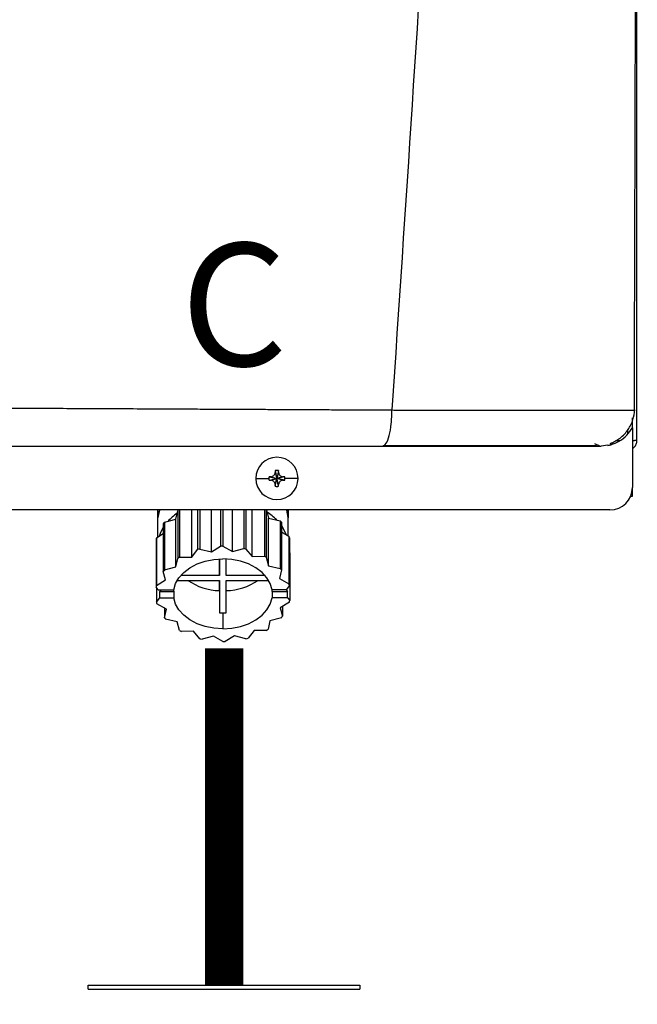
# Model space of a CAD drawing. Units: inches. Extents: x 0.6 to 15.2, y 2.6 to 7.8.
# Drawn here: x 7.6 to 8, y 5.2 to 5.9 of the extents above; entities that cross this region are included whole.
import ezdxf

# ---------------------------------------------------------------- set-up
doc = ezdxf.new("R2010")
doc.units = ezdxf.units.IN
doc.header["$MEASUREMENT"] = 0
doc.styles.add('ROMANS', font='romans.shx')

# ---------------------------------------------------------------- blocks, each defined once
blk = doc.blocks.new('NPE-A')
at = {"color": 7, "linetype": 'Continuous', "lineweight": 25}
for p, q in [((0.5170979654179269, -0.4529421089779344), (0.5170979654179269, 0.1894551437085195)), ((0.5156935501254714, -0.437007399700013), (0.5158247871971666, -0.4370053682748303)), ((0.5147475014082146, -0.4424888152843369), (0.5147475014082146, -0.4411019122779347)), ((0.5147475014082146, -0.4461677963387505), (0.5147475014082146, -0.4425364487024073)), ((0.5147475014082146, -0.4461713688451052), (0.5147475014082146, -0.4773868786396509)), ((0.5018306143369904, -0.4553080188239473), (0.4983439882326037, -0.4557626377699311)), ((0.5058188273385567, -0.4529421089779344), (0.5081734242477813, -0.4529421089779344)), ((0.5147933485731058, -0.4529421089779344), (0.5158091312134323, -0.4529421089779344)), ((0.5170979654179269, -0.4529421089779344), (0.5158091312134323, -0.4529421089779344)), ((0.318014059572745, -0.4726859506202228), (0.3248948819357145, -0.4726859506202228)), ((0.3249852103071851, -0.4718230852617271), (0.329061229911032, -0.4726859506202228)), ((0.3249852103071851, -0.4735488159787185), (0.329061229911032, -0.4726859506202228)), ((0.325961940549613, -0.4717781837602804), (0.329061229911032, -0.4726859506202228)), ((0.325961940549613, -0.4735937174801617), (0.329061229911032, -0.4726859506202228)), ((0.3281534630510932, -0.4695866962833737), (0.329061229911032, -0.4726859506202228)), ((0.3281534630510932, -0.4757852049570719), (0.329061229911032, -0.4726859506202228)), ((0.3281983645525364, -0.4686099310163758), (0.329061229911032, -0.4726859506202228)), ((0.3281983645525364, -0.4767619702240697), (0.329061229911032, -0.4726859506202228)), ((0.3299240952695313, -0.4686099310163758), (0.329061229911032, -0.4726859506202228)), ((0.3299689967709745, -0.4695866962833737), (0.329061229911032, -0.4726859506202228)), ((0.3321605192724546, -0.4717781837602804), (0.329061229911032, -0.4726859506202228)), ((0.3331372144903091, -0.4718230852617271), (0.329061229911032, -0.4726859506202228)), ((0.3299689967709745, -0.4757852049570719), (0.329061229911032, -0.4726859506202228)), ((0.3321605192724546, -0.4735937174801617), (0.329061229911032, -0.4726859506202228)), ((0.3331372144903091, -0.4735488159787185), (0.329061229911032, -0.4726859506202228)), ((0.3299240952695313, -0.4767619702240697), (0.329061229911032, -0.4726859506202228)), ((0.3401084002493227, -0.4726859506202228), (0.3332275778863532, -0.4726859506202228)), ((0.5147475014082146, -0.481852721731082), (0.5147475014082146, -0.4773868786396509)), ((0.5138659329282105, -0.481852721731082), (0.5147475014082146, -0.481852721731082)), ((0.5029952163842124, -0.4891391636636531), (-0.5030013483485598, -0.4891391636636531)), ((0.2667748618047503, -0.4891391636636531), (0.2667757374190549, -0.503314028291344)), ((0.2668206389204981, -0.4891391636636531), (0.2668208665802168, -0.4929945985123521)), ((0.2762708113565842, -0.4939569336556406), (0.2772673479945367, -0.4895090231451338)), ((0.2772673479945367, -0.4895090231451338), (0.2772688715634237, -0.5144394435237256)), ((0.2781961646223172, -0.4891391636636531), (0.2781976881912043, -0.5138685429983365)), ((0.2845653480359067, -0.5137899478585215), (0.2845638419793046, -0.4891391636636531)), ((0.2876518884530788, -0.4891391636636531), (0.2876531668499622, -0.5098512946264915)), ((0.28880083451657, -0.4891391636636531), (0.28880207788888, -0.5095394358364249)), ((0.2948236249119935, -0.5110055644249396), (0.2948222939782552, -0.4891391636636531)), ((0.2996291363037449, -0.4891391636636531), (0.299630292114623, -0.5080511016691904)), ((0.3008595845465314, -0.4891391636636531), (0.3008607403574131, -0.5080359010048969)), ((0.3058099225439561, -0.5108699492817319), (0.3058085916102142, -0.4891391636636531)), ((0.3117543979961417, -0.4891391636636531), (0.3117556238561667, -0.5092560870480565)), ((0.3129179493062024, -0.4891391636636531), (0.3129192101907974, -0.5095394358364249)), ((0.3161990512214443, -0.5133994939286435), (0.3161975801894157, -0.4891391636636531)), ((0.3225652225218332, -0.4891391636636531), (0.3225667285784353, -0.5133208987888285)), ((0.3235215684632904, -0.4891391636636531), (0.3235230745198925, -0.5138685429983365)), ((0.3235768022135075, -0.4891391636636531), (0.324736465796063, -0.493358713964005)), ((0.3247379718526651, -0.518289064293457), (0.324736465796063, -0.493358713964005)), ((0.324736465796063, -0.493358713964005), (0.330758030331465, -0.4948248425525232)), ((0.3348927160935935, -0.4891391636636531), (0.3348929612656006, -0.4929945985123521)), ((0.3349390185779255, -0.5026204717144278), (0.3349381779881944, -0.4891391636636531)), ((0.2697284139216249, -0.4963318097921157), (0.269729937490512, -0.521262230170711)), ((0.2703250750198001, -0.4955707258401727), (0.2762708113565842, -0.4939569336556406)), ((0.2703250750198001, -0.4955707258401727), (0.2703266161009721, -0.5205011462187645)), ((0.2762723349254712, -0.5188872839850891), (0.2762708113565842, -0.4939569336556406)), ((0.330758030331465, -0.4948248425525232), (0.330759571412637, -0.5197552629311151)), ((0.3313917999637914, -0.4955707258401727), (0.3313933410449634, -0.5205011462187645)), ((0.2661366965886265, -0.5037067938429853), (0.2697287291427719, -0.5014989849154734)), ((0.2661366965886265, -0.5037067938429853), (0.2661382201575135, -0.5286372142215772)), ((0.3313921151849384, -0.5005893967777819), (0.3353444280000935, -0.5028526145783712)), ((0.3353444280000935, -0.5028526145783712), (0.3353459690812655, -0.527783034956963)), ((0.3355791977069471, -0.5037067938429853), (0.3355807387881191, -0.5286372142215772)), ((0.265944113978881, -0.5045662968425564), (0.265945655060053, -0.5294966471720084)), ((0.2948236249119935, -0.5110055644249396), (0.299630292114623, -0.5080511016691904)), ((0.3008607403574131, -0.5080359010048969), (0.3058099225439561, -0.5108699492817319)), ((0.2781976881912043, -0.5138685429983365), (0.2845653480359067, -0.5137899478585215)), ((0.2845653480359067, -0.5137899478585215), (0.2876531668499622, -0.5098512946264915)), ((0.28880207788888, -0.5095394358364249), (0.2948236249119935, -0.5110055644249396)), ((0.3058099225439561, -0.5108699492817319), (0.3117556238561667, -0.5092560870480565)), ((0.3129192101907974, -0.5095394358364249), (0.3161990512214443, -0.5133994939286435)), ((0.3161990512214443, -0.5133994939286435), (0.3225667285784353, -0.5133208987888285)), ((0.3235230745198925, -0.5138685429983365), (0.3247379718526651, -0.518289064293457)), ((0.3355796530263844, -0.5112800870211363), (0.3357712374358235, -0.5115055752163773)), ((0.3357712374358235, -0.5115055752163773), (0.3357727785169955, -0.5364359255458293)), ((0.2703266161009721, -0.5205011462187645), (0.2762723349254712, -0.5188872839850891)), ((0.2762723349254712, -0.5188872839850891), (0.2772688715634237, -0.5144394435237256)), ((0.2990959222179426, -0.5234096567359057), (0.2990953968493619, -0.5147267150641692)), ((0.2990964475865268, -0.5147266450150259), (0.2990959222179426, -0.5234096567359057)), ((0.3026216357448013, -0.5234096567359057), (0.3026221611133855, -0.5147265049167391)), ((0.3247379718526651, -0.518289064293457), (0.330759571412637, -0.5197552629311151)), ((0.2709448523355695, -0.525682751465828), (0.269729937490512, -0.521262230170711)), ((0.2990959222179426, -0.5234096567359057), (0.2788183586335597, -0.5234096567359057)), ((0.3229012132420819, -0.5234096567359057), (0.3026216357448013, -0.5234096567359057)), ((0.3313933410449634, -0.5205011462187645), (0.3303967868947224, -0.524948986680128)), ((0.2671285049093426, -0.5308888038642277), (0.265945655060053, -0.5294966471720084)), ((0.2661372219572071, -0.5297221353672494), (0.2661376772766444, -0.5372954285454004)), ((0.2661382201575135, -0.5286372142215772), (0.2709448523355695, -0.525682751465828)), ((0.2770123165727212, -0.5259027057786785), (0.2990957821196558, -0.5259027057786785)), ((0.2990940308910501, -0.5312617455080524), (0.2990943461122006, -0.5259027057786785)), ((0.2990957821196558, -0.5259027057786785), (0.299094731382491, -0.5428959276749001)), ((0.3026204098847798, -0.5428959276749001), (0.3026214606219411, -0.5259027057786785)), ((0.3026214606219411, -0.5259027057786785), (0.3247069751063469, -0.5259027057786785)), ((0.3303967868947224, -0.524948986680128), (0.3353459690812655, -0.527783034956963)), ((0.3355807387881191, -0.5286372142215772), (0.3338155353783583, -0.5308888038642277)), ((0.2671285049093426, -0.5308888038642277), (0.2751717577960646, -0.5308888038642277)), ((0.2685541450925, -0.5308888038642277), (0.2679026705389715, -0.5317197968621006)), ((0.2679028631741203, -0.5350438389027534), (0.2679026705389715, -0.5317197968621006)), ((0.2679026705389715, -0.5317197968621006), (0.2751713024766274, -0.5317197968621006)), ((0.2751713024766274, -0.5317197968621006), (0.275171512624061, -0.5350438389027534)), ((0.2990940308910501, -0.5312617455080524), (0.299094731382491, -0.5428959276749001)), ((0.3265464656335537, -0.5317197968621006), (0.3265466407564139, -0.5350438389027534)), ((0.3265464656335537, -0.5317197968621006), (0.3345897185202722, -0.5317197968621006)), ((0.3338155353783583, -0.5308888038642277), (0.326546920952991, -0.5308888038642277)), ((0.3338482133041352, -0.5308471246234152), (0.3345897185202722, -0.5317197968621006)), ((0.3345899286677059, -0.5350438389027534), (0.3345897185202722, -0.5317197968621006)), ((0.2661376772766444, -0.5372954285454004), (0.2679028631741203, -0.5350438389027534)), ((0.2713216291700411, -0.5409836560868495), (0.2663724469834945, -0.5381496078100145)), ((0.2679028631741203, -0.5350438389027534), (0.275171512624061, -0.5350438389027534)), ((0.3345899286677059, -0.5350438389027534), (0.3265466407564139, -0.5350438389027534)), ((0.3355802134195385, -0.5372954285454004), (0.330773546216909, -0.5402498913011495)), ((0.3319881633531045, -0.5395033075220592), (0.3319884785742515, -0.54467041259627)), ((0.3345899286677059, -0.5350438389027534), (0.3357727785169955, -0.5364359255458293)), ((0.2703247773109381, -0.5404128256106038), (0.2703250750198001, -0.545431496548213)), ((0.2703250750198001, -0.545431496548213), (0.2713216291700411, -0.5409836560868495)), ((0.3008575881459221, -0.5429384475054402), (0.3008580784899293, -0.5512485876316386)), ((0.330773546216909, -0.5402498913011495), (0.3319884785742515, -0.54467041259627)), ((0.2769804266998135, -0.5476435084243771), (0.2709588621644115, -0.5461773798358625)), ((0.278195341544871, -0.552064099768641), (0.2769804266998135, -0.5476435084243771)), ((0.3254460986515808, -0.5470453587818884), (0.3244495445013398, -0.5514931992432519)), ((0.3313917999637914, -0.545431496548213), (0.3254460986515808, -0.5470453587818884)), ((0.2855193648433192, -0.5525331488383376), (0.2791517049986132, -0.552611743978149)), ((0.2887992058739661, -0.5563932069305526), (0.2855193648433192, -0.5525331488383376)), ((0.2959085110330959, -0.5550626934852492), (0.2899627746963118, -0.556676555718921)), ((0.300857693219639, -0.5578966717129372), (0.2959085110330959, -0.5550626934852492)), ((0.306894773640485, -0.5549270783420379), (0.3020881414624255, -0.5578815410977871)), ((0.3129163381758835, -0.5563932069305526), (0.306894773640485, -0.5549270783420379)), ((0.3171530505165718, -0.552142694908456), (0.3140652492148013, -0.5560813481404896)), ((0.3235207278735592, -0.552064099768641), (0.3171530505165718, -0.552142694908456))]:
    blk.add_line(p, q, dxfattribs=at)
at = {"color": 8, "linetype": 'Continuous', "lineweight": 25}
for p, q in [((0.5123970373984987, -0.449300324019104), (0.5123970373984987, -0.4472389178030109)), ((0.2668208665802168, -0.4929945985123521), (0.2668647873936421, -0.4929945985123521)), ((0.3348491455258886, -0.4929945985123521), (0.3348929612656006, -0.4929945985123521))]:
    blk.add_line(p, q, dxfattribs=at)
at = {"color": 7, "linetype": 'Continuous', "lineweight": 25, "flags": 128}
for points in [[(0.2677086519217708, -0.4891391636636531), (0.2676681284918401, -0.4892604887814418), (0.2668647873936421, -0.4929945985123521)], [(0.3340057538294856, -0.4891391636636531), (0.3340462772594164, -0.4892604887814418), (0.3348491455258886, -0.4929945985123521)], [(0.2697285365076267, -0.4982253082095145), (0.2684445532063704, -0.5005888363846278), (0.2675852953787994, -0.5028163991708094)], [(0.3313919050375083, -0.4973293796549481), (0.3332717088472086, -0.5005888363846278), (0.3338528715722282, -0.5019985053629004)], [(0.2751717577960646, -0.5308888038642277), (0.2761288742781096, -0.5276334800340532), (0.2779039020803451, -0.5245546099981748), (0.2804381750444931, -0.5217539051139877), (0.283647844344918, -0.5193240403992991), (0.2874267680158431, -0.5173453622225299), (0.2916499433594117, -0.5158833665335241), (0.2961777098943286, -0.5149863872417928), (0.3008603200625457, -0.5146840551353424)], [(0.326546920952991, -0.5308888038642277), (0.3255901897412399, -0.5276334800340532), (0.3238155296970098, -0.5245546099981748), (0.3212816069785822, -0.5217539051139877), (0.3180722353870193, -0.5193240403992991), (0.3142935744003863, -0.5173453622225299), (0.3100705566673929, -0.5158833665335241), (0.3055428952061894, -0.5149863872417928), (0.3008603200625457, -0.5146840551353424)], [(0.2750640397245425, -0.5308888038642277), (0.2750981011209161, -0.5312019235388856), (0.2751713024766274, -0.5317197968621006)], [(0.3265464656335537, -0.5317197968621006), (0.3266197020138348, -0.5312019235388856), (0.3266538159470669, -0.5308888038642277)], [(0.3008580784899293, -0.5512485876316386), (0.2961755033462856, -0.5509462555251847), (0.2916478593973706, -0.5500492762334535), (0.2874248416643772, -0.5485872805444476), (0.2836461806777442, -0.5466086023676784), (0.2804367915738963, -0.5441787376529899), (0.2779028863677537, -0.5413780327688062), (0.2761282088112387, -0.5382991627329243), (0.275171512624061, -0.5350438389027534)], [(0.3008580784899293, -0.5512485876316386), (0.3055406886581464, -0.5509462555251847), (0.3100684551930668, -0.5500492762334535), (0.3142916480489204, -0.5485872805444476), (0.3180705892321305, -0.5466086023676784), (0.3212802410202704, -0.5441787376529899), (0.3238145139844184, -0.5413780327688062), (0.3255895592989424, -0.5382991627329243), (0.3265466407564139, -0.5350438389027534)]]:
    blk.add_lwpolyline(points, dxfattribs=at)
at = {"color": 7, "linetype": 'Continuous', "lineweight": 25}
for centre, radius, start, end in [((0.3290612285100514, -0.4726859447921345), 0.01104715845795331, 0, 180), ((0.3290612285100514, -0.4726859447921345), 0.01104715845795331, 180, 0), ((0.3290612285100514, -0.4726859447921345), 0.00416633409959083, 168.0471441092994, 180), ((0.3290612285100514, -0.4726859447921345), 0.004166334099590809, 180, 191.9528558906972), ((0.3288061238500772, -0.5442926609039365), 0.07257023338852057, 92.24611991551619, 93.01808997634356), ((0.4006965349836966, -0.4724320570647915), 0.07259885235591232, 176.9821426258382, 177.7538359793768), ((0.3290612285100514, -0.4726859447921345), 0.00416633409959083, 78.04714410929937, 101.9528558907006), ((0.2574259248357029, -0.4724320570648981), 0.0725988523585827, 2.246164020623202, 3.017857374134304), ((0.3293184558076823, -0.5442435699256389), 0.07252109704652883, 86.98156806340475, 87.75403353414919), ((0.3290612285100514, -0.4726859447921345), 0.004166334099591038, 0, 11.95285589070063), ((0.3290612285100514, -0.4726859447921345), 0.004166334099590951, 348.047144109306, 0), ((0.328806123850468, -0.4010792403280288), 0.07257023339700792, 266.9819100237044, 267.7538800844393), ((0.4007430198516337, -0.4729377072852099), 0.07264538525942353, 182.2464111779233, 183.0176102168625), ((0.3290612285100514, -0.4726859447921345), 0.00416633409959083, 258.0471441092994, 281.952855890704), ((0.2573794399677729, -0.4729377072851033), 0.07264538526208766, 356.9823897831648, 357.7535888220767), ((0.3293184558072915, -0.4011283313063334), 0.07252109705501195, 272.2459664658952, 273.0184319365543), ((0.5029952127416542, -0.4773868632848792), 0.01175229623186549, 270, 0), ((0.2930739187395999, -0.5141910784110362), 0.02835946429464585, 124.6077614026799, 137.6441711873614), ((0.295316843825548, -0.5178480614367391), 0.03359888972937509, 121.2999023107778, 122.4935816546876), ((0.3081911944677904, -0.5147297234103991), 0.02906267006386147, 44.4349600539386, 57.31016779070997), ((0.2891054332430925, -0.5109082398631681), 0.02424749866276346, 140.7622275481247, 143.0475584401153), ((0.3119727850798155, -0.5114286746723575), 0.02507135178302708, 39.23575049043995, 41.47270184608181), ((0.2838917147326028, -0.5081363589126386), 0.01829922719677767, 165.9916701238197, 168.7498086365396), ((0.3175232659690173, -0.508210083075971), 0.01860903771936357, 14.00430145166896, 16.73203759385313), ((0.3008653807500272, -0.5582196770086281), 0.05018377621827504, 90.00529802522924, 91.41026677096679), ((0.2959155331322398, -0.5437352922835554), 0.03472671510841111, 120.6776799065181, 122.4765495623503), ((0.3000135574986216, -0.5531156291626385), 0.04499535420288732, 104.4283856820045, 105.9443578862895), ((0.3014943266163732, -0.5539254684267707), 0.04583282506894432, 75.56550662509154, 77.06265968232029), ((0.3051979298079799, -0.5447607200873197), 0.0359184845728442, 59.32371195303274, 61.08172673392851), ((0.2890211745525646, -0.5357718403431573), 0.02413877823628984, 140.7562509856533, 143.0519019733638), ((0.3119743261604901, -0.5363590950513721), 0.02507135178367929, 39.23575049046656, 41.47270184605023), ((0.2838688364754118, -0.5330612370774563), 0.01827420951072581, 165.9900103183751, 168.7516991134116), ((0.2998081397397476, -0.5007085184453519), 0.03056157121930457, 235.5251506849733, 268.6610915080883), ((0.3019056082579594, -0.5007064506534054), 0.03056363826650626, 271.3388034601722, 304.473644553395), ((0.3175241882980819, -0.5331406735175275), 0.01860967923499721, 14.00434847603371, 16.7319905695299), ((0.2841687732853428, -0.5327989653700254), 0.01858328830865129, 194.0024112884838, 196.7339277570545), ((0.3178329126287258, -0.5328679581702769), 0.01829123230627644, 345.9921848242685, 348.7515171243965), ((0.300854494004698, -0.5065017683215967), 0.03643667931521886, 267.2317397856845, 270.0048654607652), ((0.3008606630019683, -0.506502418323878), 0.03643602931130586, 269.9951647784466, 272.7682848582487), ((0.3127450596654013, -0.5301982911517538), 0.02407802878988025, 320.7533546053425, 323.0547983536772), ((0.2897771101599302, -0.5295450489057583), 0.0251149535096003, 219.2384607713832, 221.471553968507), ((0.2964984256274354, -0.5212098922447463), 0.03587457329169226, 239.3230762416982, 241.0832673154186), ((0.3058028829326231, -0.522197350483582), 0.03472671510822219, 300.6776799065076, 302.4765495623504), ((0.3002257289546952, -0.51200107592169), 0.04583913966494879, 255.5654221526396, 257.062347687524), ((0.3008627794767469, -0.508271621891117), 0.0496250500824761, 269.9941275411148, 271.4149145740403), ((0.3017153939597021, -0.512855826779882), 0.04495514010342171, 284.4277075947118, 285.9450359735853)]:
    blk.add_arc(centre, radius, start, end, dxfattribs=at)
for points, knots in [([(0.4626178739434705, 1.159294354108058), (0.4598925388332111, 1.052796167780221), (0.4544422377432531, 0.8398142196755902), (0.4425391509000056, 0.5204403067672398), (0.4278414392166623, 0.2011852808872678), (0.4103483088231299, -0.1179638796906222), (0.3962043343025405, -0.3305965798925055), (0.3891318735365081, -0.4369200484171731)], [0, 0, 0, 0, 0.2000182737517749, 0.4000094562083897, 0.5999915117072209, 0.7999823645459216, 1, 1, 1, 1]), ([(0.5157432499932944, -0.4370075397983033), (0.5158762707870521, -0.3921892966074889), (0.5161492892270785, -0.3002021230609007), (0.5164970250663237, -0.1619069251738292), (0.5167921530673516, -0.02298220643852922), (0.5170189039039299, 0.1133609657726335), (0.5171771294324741, 0.2471225919139624), (0.5172669282840003, 0.3783025505939062), (0.5172908539556735, 0.5110539324528336), (0.5172446274149094, 0.645195684694615), (0.5171264637071558, 0.7805466716420053), (0.5169443229445945, 0.9127725422393045), (0.5167181675843742, 1.038598706835581), (0.5165329616349956, 1.120349093735355), (0.516445247492092, 1.159066344143623)], [0, 0, 0, 0, 0.08423824128998872, 0.1728947225309762, 0.259934163420861, 0.3453567073050312, 0.4291623376529348, 0.5113510397955792, 0.5919227221821051, 0.678683756104433, 0.763487769067937, 0.8463344824581556, 0.9272235086902088, 1, 1, 1, 1]), ([(0.1176238510177277, -0.4356076777002205), (0.1238149593051026, -0.43563204098424), (0.1368377542954937, -0.4356832883600514), (0.1573062229028344, -0.4357705637087204), (0.179662950543092, -0.4358701092905886), (0.2005809172832029, -0.4359670885516369), (0.219678660287743, -0.4360579897879031), (0.236579430111201, -0.4361400624221456), (0.2537675385133034, -0.4362249704558874), (0.2695416806880344, -0.4363044130827749), (0.2829556247278318, -0.4363718710886761), (0.294200083210429, -0.4364277791134992), (0.3047242337160496, -0.4364798946462241), (0.3152308162100061, -0.4365312993943871), (0.3251127101830547, -0.4365799157636356), (0.3340474334279284, -0.4366222514029143), (0.3421971177396783, -0.4366658331359279), (0.3507885077763453, -0.4367133229767273), (0.3598605519183329, -0.4367645542528127), (0.3688090483274513, -0.4368154762584791), (0.3766410299855549, -0.4368579643399553), (0.3832667301194113, -0.436892625578972), (0.3873023142939067, -0.4369114942005883), (0.3891318735365081, -0.4369200484171731)], [0, 0, 0, 0, 0.06772627344173601, 0.1424600141937921, 0.2241841113278825, 0.3128774628329475, 0.3721837450656939, 0.4342263785548785, 0.4989973500047198, 0.5617427037456266, 0.6084644960133002, 0.6473782220191506, 0.6862723016157887, 0.7251463278804665, 0.7639996612822686, 0.7960910629186783, 0.8245513771934979, 0.8547606569109731, 0.8918657604162499, 0.9258021370491104, 0.9547585754681558, 0.9794894957404501, 0.9999999999999999, 0.9999999999999999, 0.9999999999999999, 0.9999999999999999]), ([(0.3842716887876938, -0.4557626377699311), (0.3849085194890505, -0.4554796389927755), (0.3861833160421801, -0.4549131369932713), (0.3878033699823844, -0.450556780352569), (0.388706953081231, -0.4453484739618876), (0.3890227184583586, -0.4414102000712941), (0.3890502608805149, -0.439590579039228), (0.3890607311929399, -0.4383672135523771), (0.3891015348305464, -0.4375371930783079), (0.3891318735365081, -0.4369200484171731)], [0, 0, 0, 0, 0.2494236856240859, 0.4992919688504094, 0.7491810305609117, 0.8745095370069254, 0.9153975188361667, 0.9370955642659697, 1, 1, 1, 1]), ([(0.5030804661927262, -0.4544714919436768), (0.5048927116872781, -0.4536037935083943), (0.5085484796863169, -0.4518534212867156), (0.5126414637799945, -0.4473732241632167), (0.5153103811808448, -0.4421791380972326), (0.5157295408389067, -0.4385256014714987), (0.5159320324369665, -0.4367606165649303)], [0, 0, 0, 0, 0.2543485566943986, 0.513086840033326, 0.7647774016830305, 1, 1, 1, 1]), ([(0.1196128439309823, -0.4557626377699311), (0.1340720176923844, -0.4557626377699311), (0.1625029885397764, -0.4557626377699311), (0.2041839608401779, -0.4557626377699311), (0.2438907035748754, -0.4557626377699311), (0.2818156499301507, -0.4557626377699311), (0.3177628613815655, -0.4557626377699311), (0.3518372074554696, -0.4557626377699311), (0.3736874430638244, -0.4557626377699311), (0.3842716887876938, -0.4557626377699311)], [0, 0, 0, 0, 0.1623298793031585, 0.3191880907088543, 0.4694241341526886, 0.6108084271854397, 0.7490365870389462, 0.8784334192961899, 1, 1, 1, 1]), ([(0.3842716887876938, -0.4557626377699311), (0.3909688722873013, -0.4557626377699311), (0.4039792276568142, -0.4557626377699346), (0.4222393597169847, -0.4557626377699311), (0.4387205459932366, -0.4557626377699311), (0.4533596850482289, -0.4557626377699311), (0.4661499782615286, -0.4557626377699311), (0.4755188968080815, -0.4557626377699346), (0.4821221156593138, -0.4557626377699311), (0.4867267533783688, -0.4557626377699311), (0.4905695923063738, -0.4557626377699311), (0.4936374777138204, -0.4557626377699311), (0.4959668560639428, -0.4557626377699311), (0.4975925549525171, -0.4557626377699311), (0.4985496469609727, -0.4557626377699311), (0.4984159500699248, -0.4557626377699311), (0.4983439882326037, -0.4557626377699311)], [0, 0, 0, 0, 0.1088519393723739, 0.2114623877303755, 0.3067414247979532, 0.3971430085273889, 0.4839979637042963, 0.5680917847623123, 0.617306356259588, 0.666495595135599, 0.7161341137403507, 0.7665152878501985, 0.8173848688936697, 0.8706868159330531, 0.93039767609852, 1, 1, 1, 1]), ([(0.3851340287776088, -0.4554589747297424), (0.3906852274998676, -0.455458554574184), (0.4022897180096356, -0.4554576762609788), (0.4194414905185211, -0.4554563384184629), (0.4364421191584376, -0.4554548215171952), (0.4524344985378888, -0.4554534434967064), (0.467000932420609, -0.4554520683338712), (0.4794990392162133, -0.4554505406278135), (0.4896130545437904, -0.4554491917453038), (0.4938733057058633, -0.4554481953132292), (0.4960046270122496, -0.4554476968175205)], [0, 0, 0, 0, 0.1169104181288324, 0.2443951127580435, 0.3714890141257453, 0.4980827858578754, 0.6240899580575275, 0.7495420014464431, 0.8747007046380568, 1, 1, 1, 1]), ([(0.4948954338381049, -0.4544714919436768), (0.4959995638314345, -0.4548883696486303), (0.4975376657867641, -0.4554690987448335), (0.4972966912105206, -0.4555620027480156), (0.4972287007829144, -0.4555882154008248)], [0, 0, 0, 0, 0.717852278586396, 1, 1, 1, 1]), ([(0.5018450794852696, -0.4554190467175356), (0.5024214798708455, -0.455312719819057), (0.5036470975247573, -0.4550866337040507), (0.5044166322824728, -0.4546607854395663), (0.5041712468189614, -0.4542972296095353), (0.5040907149506622, -0.4541779159802548)], [0, 0, 0, 0, 0.3736154504044541, 0.794429884586694, 1, 1, 1, 1]), ([(0.5147475014082146, -0.4569166974209491), (0.5150873357736627, -0.4567194882995604), (0.5159595052229788, -0.4562133600550755), (0.5168772501630079, -0.4547733746636791), (0.5170243941916743, -0.4535525265140716), (0.5170979654179269, -0.4529421089779344)], [0, 0, 0, 0, 0.2419622840828114, 0.6209852019682415, 0.9999999999999999, 0.9999999999999999, 0.9999999999999999, 0.9999999999999999]), ([(0.325961940549613, -0.4717781837602804), (0.3261148673319758, -0.4717610818100564), (0.3264101933171466, -0.4717280552190299), (0.326932282139426, -0.4715098636731287), (0.3274839041818558, -0.4711084321172567), (0.3278852212681278, -0.4705568247229426), (0.3281033719539102, -0.4700348217817645), (0.3281363730720506, -0.4697395868329206), (0.3281534630510932, -0.4695866962833737)], [0, 0, 0, 0, 0.1385794751221489, 0.267619048684627, 0.5000485539040852, 0.7324609724523061, 0.8614520770384347, 1, 1, 1, 1]), ([(0.3299689967709745, -0.4695866962833737), (0.329986099592203, -0.4697396113829857), (0.3300191290119889, -0.4700349250595739), (0.3302373196258357, -0.4705569916782064), (0.3306386996879438, -0.4711086524655936), (0.3311903599896182, -0.4715099012267263), (0.331712370339359, -0.4717280565676081), (0.3320076166625212, -0.4717610810115698), (0.3321605192724546, -0.4717781837602804)], [0, 0, 0, 0, 0.1385698066197084, 0.267609668109512, 0.5000336070051999, 0.7324487786407403, 0.8614401710460451, 1, 1, 1, 1]), ([(0.3281534630510932, -0.4757852049570719), (0.3281363602298646, -0.4756322898574563), (0.3281033308100787, -0.4753369761808681), (0.3278851401962319, -0.4748149095622392), (0.3274837601341203, -0.4742632487748519), (0.3269320998324494, -0.4738620000137193), (0.3264100894827087, -0.4736438446728375), (0.3261148431595464, -0.4736108202288758), (0.325961940549613, -0.4735937174801617)], [0, 0, 0, 0, 0.1385698066197084, 0.267609668109512, 0.5000336070051999, 0.7324487786407403, 0.8614401710460451, 1, 1, 1, 1]), ([(0.3321605192724546, -0.4735937174801617), (0.3320075924900918, -0.4736108194303856), (0.331712266504921, -0.4736438460214156), (0.3311901776826416, -0.4738620375673133), (0.3306385556402118, -0.4742634691231888), (0.3302372385539398, -0.4748150765174994), (0.3300190878681575, -0.4753370794586811), (0.3299860867500171, -0.4756323144075214), (0.3299689967709745, -0.4757852049570719)], [0, 0, 0, 0, 0.1385794751221489, 0.267619048684627, 0.5000485539040852, 0.7324609724523061, 0.8614520770384347, 1, 1, 1, 1]), ([(0.2668647873936421, -0.4929945985123521), (0.2668583422659856, -0.4930522011159528), (0.2668454071587461, -0.4931678071821661), (0.2668313889791902, -0.4932177359376073), (0.2668224913030157, -0.4931681314874599), (0.2668214065532466, -0.4930522718130899), (0.2668208665802168, -0.4929945985123521)], [0, 0, 0, 0, 0.249080863247203, 0.4998950910114918, 0.7510548776161855, 1, 1, 1, 1]), ([(0.3348929612656006, -0.4929945985123521), (0.3348924232315567, -0.4930522717387067), (0.3348913423798427, -0.4931681309608269), (0.3348825214636675, -0.4932177367348078), (0.3348685045576636, -0.4931678035900067), (0.3348555837139833, -0.4930522009214808), (0.3348491455258886, -0.4929945985123521)], [0, 0, 0, 0, 0.2489425533752827, 0.5000984410236519, 0.7509094340897231, 1, 1, 1, 1])]:
    blk.add_open_spline(points, degree=3, knots=knots, dxfattribs=at)
at = {"color": 8, "linetype": 'Continuous', "lineweight": 25}
for points, knots in [([(0.3891318735365081, -0.4369200484171731), (0.3918548046171912, -0.4369348922717951), (0.3971860071417643, -0.4369639549226267), (0.4047253573437202, -0.4369821795266144), (0.4123212885713683, -0.4369854800576274), (0.4194739870628494, -0.4370004520556012), (0.4269014421221853, -0.4370105830518352), (0.4344292599847199, -0.4370207641749158), (0.4439394682910438, -0.4370329840819362), (0.4545804063384209, -0.4370456275198986), (0.4655151567057187, -0.4370566427943121), (0.4752051802131823, -0.4370639995209), (0.4839593711281707, -0.4370680915145986), (0.4918623509900313, -0.4370679389038497), (0.4981189029701325, -0.437064308118801), (0.5029161284214594, -0.4370582884579814), (0.5065596163268309, -0.4370513512965655), (0.5101187049282194, -0.437041350333006), (0.5132434831264858, -0.4370273934880782), (0.5151942175038953, -0.4370152766957442), (0.5156549641558235, -0.4370080083955106), (0.5156935501254714, -0.437007399700013)], [0, 0, 0, 0, 0.04533585821323382, 0.08876267323646891, 0.1267931778210034, 0.1741520982944471, 0.2113763808739771, 0.2557493157147014, 0.3067198246960238, 0.382214941976279, 0.4531353111113682, 0.520125687639529, 0.5838195914721758, 0.6503829530775553, 0.7174050740465328, 0.7627025606914628, 0.80875714622086, 0.8558185739766102, 0.9216709229274608, 0.9934402054191436, 1, 1, 1, 1]), ([(0.5035428605937204, -0.4550048461277658), (0.5050298252246732, -0.4544634953827948), (0.5080690971730475, -0.4533570049531175), (0.5119870698720936, -0.4502818691907908), (0.5138274866494099, -0.4475389615689469), (0.5147475014082146, -0.4461677963387505)], [0, 0, 0, 0, 0.32389208372103, 0.6620171750298013, 1, 1, 1, 1])]:
    blk.add_open_spline(points, degree=3, knots=knots, dxfattribs=at)

msp = doc.modelspace()

# ---------------------------------------------------------------- linework, layer by layer
for p, q in [((7.625213335595367, 5.221398527575662), (7.802496622643707, 5.221398527575662)), ((7.625213335595367, 5.218739278269922), (7.625213335595367, 5.221398527575662)), ((7.802496622643707, 5.221398527575662), (7.802496622643707, 5.218739278269922)), ((7.625213335595367, 5.218739278269922), (7.802496622643707, 5.218739278269922))]:
    msp.add_line(p, q)
at = {"const_width": 0.025}
msp.add_lwpolyline([(7.713859796679404, 5.441361451392671), (7.713854979119537, 5.221398527575664)], dxfattribs=at)

# ---------------------------------------------------------------- block references
at = {"xscale": 1.25, "yscale": 1.25, "zscale": 1.25}
msp.add_blockref('NPE-A', (7.33701377381748, 6.143116212487119), dxfattribs=at)

# ---------------------------------------------------------------- texts
at = {"insert": (7.685510770515121, 5.705909504670611), "char_height": 0.0801, "attachment_point": 1, "style": 'ROMANS'}
msp.add_mtext_dynamic_manual_height_columns('C', width=0.09342397517102294, gutter_width=0.6566047668457031, heights=[0], dxfattribs=at)

doc.saveas('drawing.dxf')
